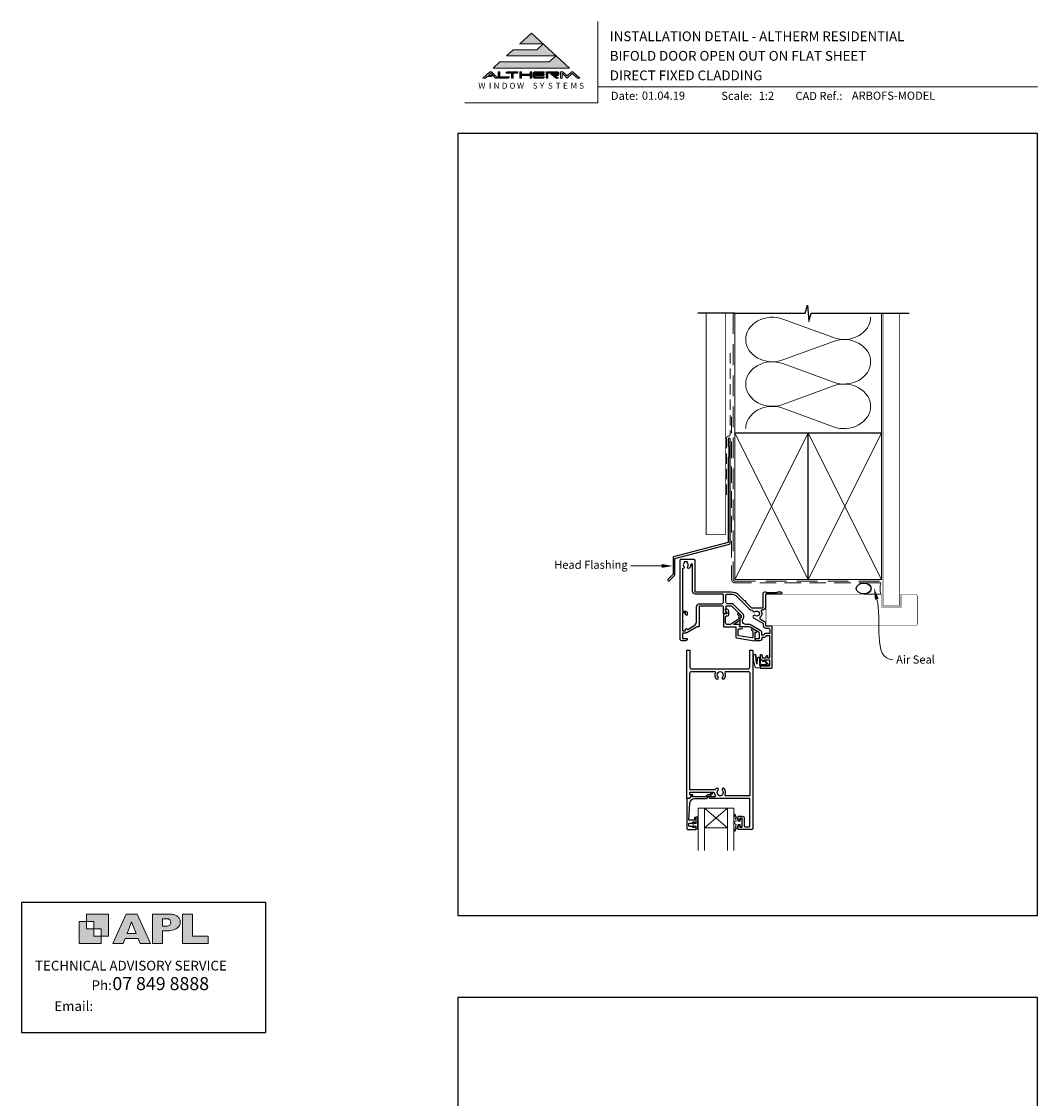
# Model space of a CAD drawing. Units: millimetres. Extents: x 23 to 1863, y -511 to 568.
# Drawn here: x 868 to 1492, y -93 to 568 of the extents above; entities that cross this region are included whole.
import ezdxf

# ---------------------------------------------------------------- set-up
doc = ezdxf.new("R2010")
doc.units = ezdxf.units.MM
doc.header["$MEASUREMENT"] = 0
doc.linetypes.add('DASHED', pattern=[19.05, 12.7, -6.35])
doc.layers.get('Defpoints').update_dxf_attribs({"color": 1})
doc.layers.add('APL Joinery', color=2, linetype='Continuous')
doc.styles.add('altherm a4 SM border$0$Arial-Bold', font='arialbd.ttf')
doc.styles.add('Arial-Bold', font='arialbd.ttf')
doc.styles.add('Arial-Regular', font='arial.ttf')
doc.styles.add('General notes', font='arial.ttf', dxfattribs={"height": 3.5})
doc.styles.add('MtXpl_Arial_Narrow', font='ARIALN.TTF')

# ---------------------------------------------------------------- blocks, each defined once
blk = doc.blocks.new('sealant')
at = {"layer": 'APL Joinery', "color": 9, "lineweight": 20}
blk.add_lwpolyline([(-10.46, -7), (0, -7, -0.106806), (0, 0), (-10.46, 0)], format="xyb", dxfattribs=at)
at = {"layer": 'APL Joinery', "color": 9, "lineweight": 20, "extrusion": (0, 0, -1)}
blk.add_ellipse((-10.46, -3.5), major_axis=(4.77, 0), ratio=0.733157, start_param=-1.570796, end_param=1.570796, dxfattribs=at)
at = {"layer": 'APL Joinery', "color": 7, "lineweight": 25}
blk.add_ellipse((-10.46, -3.5), major_axis=(-4.56, 0), ratio=0.728665, dxfattribs=at)

msp = doc.modelspace()

# ---------------------------------------------------------------- hatches: boundary and pattern name
at = {"layer": 'APL Joinery', "lineweight": 5}
for points in [[(1192.37, 543.54), (1161.96, 543.54), (1157.85, 539.77), (1204.85, 539.77), (1181.35, 561.32), (1174.05, 554.62), (1188.51, 554.62), (1184.65, 551.09), (1170.19, 551.09), (1166.08, 547.32), (1196.48, 547.32)], [(1156.73, 534.55), (1157.54, 535.29), (1154.95, 535.29), (1156.37, 536.59), (1159.3, 533.58), (1160.66, 533.58), (1156.86, 537.49), (1155.88, 537.49), (1151.61, 533.58), (1153.08, 533.58), (1154.15, 534.55)], [(1183.23, 537.49), (1189.48, 537.49), (1188.77, 536.76), (1183.48, 536.76), (1183.48, 536.02), (1189.48, 536.02), (1188.77, 535.29), (1183.48, 535.29), (1183.48, 534.31), (1189.48, 534.31), (1188.77, 533.58), (1183.23, 533.58), (1182.5, 534.33), (1182.5, 536.74)], [(1193.35, 536.02), (1196.51, 533.58), (1197.99, 533.58), (1195.78, 535.29), (1197.67, 535.29), (1198.16, 535.78), (1198.16, 537), (1197.67, 537.49), (1190.45, 537.49), (1190.45, 533.58), (1191.42, 533.58), (1191.42, 536.76), (1197.18, 536.76), (1197.18, 536.02)], [(1206.42, 536.51), (1209.62, 533.58), (1211.09, 533.58), (1206.82, 537.49), (1206.01, 537.49), (1203.39, 534.98), (1200.74, 537.49), (1199.29, 537.49), (1199.29, 533.58), (1200.27, 533.58), (1200.27, 536.59), (1203.39, 533.58)]]:
    msp.add_hatch(color=8, dxfattribs=at).paths.add_polyline_path(points)
h = msp.add_hatch(color=8, dxfattribs=at)
h.paths.add_polyline_path([(1160.97, 537.49), (1161.95, 537.49), (1161.95, 534.31), (1167.82, 534.31), (1167.11, 533.58), (1161.65, 533.58), (1160.97, 534.28)])
edge = h.paths.add_edge_path(flags=17)
edge.add_line((1165.62, 536.76), (1166.33, 537.49))
h = msp.add_hatch(color=8, dxfattribs=at)
h.paths.add_polyline_path([(1172.54, 536.76), (1173.25, 537.49), (1166.4, 537.49), (1165.69, 536.76), (1169.11, 536.76), (1169.11, 533.58), (1170.09, 533.58), (1170.09, 536.76)])
edge = h.paths.add_edge_path(flags=17)
edge.add_line((1167.11, 533.58), (1167.82, 534.31))
h = msp.add_hatch(color=8, dxfattribs=at)
h.paths.add_polyline_path([(1180.63, 537.49), (1181.61, 537.49), (1181.61, 533.58), (1180.63, 533.58)])
h.paths.add_polyline_path([(1174.21, 537.49), (1175.19, 537.49), (1175.19, 536.02), (1180.53, 536.02), (1179.82, 535.29), (1175.19, 535.29), (1175.19, 533.58), (1174.21, 533.58)])
at = {"layer": 'APL Joinery'}
h = msp.add_hatch(color=250, dxfattribs=at)
h.paths.add_polyline_path([(921.63, 6.7), (921.63, 20.22), (908.11, 20.22), (908.11, 15.71), (912.62, 15.71), (912.62, 11.21), (917.12, 11.21), (917.12, 6.7)])
h.paths.add_polyline_path([(917.12, 2.2), (903.61, 2.2), (903.61, 15.71), (908.11, 15.71), (908.11, 11.21), (912.62, 11.21), (912.62, 6.7), (917.12, 6.7)])
h = msp.add_hatch(color=250, dxfattribs=at)
h.paths.add_polyline_path([(924.33, 2.2), (930.61, 2.2), (931.77, 5.14), (939.84, 5.14), (941, 2.2), (947.31, 2.2), (939.12, 20.22), (932.51, 20.22)])
h.paths.add_polyline_path([(935.83, 15.37), (938.58, 8.36), (933.05, 8.36)], flags=16)
h.paths.add_polyline_path([(948.63, 2.2), (954.87, 2.2), (954.87, 9.89), (955.53, 9.9), (956.36, 9.88), (957.12, 9.92), (958.05, 9.94), (958.98, 10.02), (959.85, 10.17), (960.66, 10.33), (961.43, 10.52), (962.01, 10.73), (962.57, 10.95), (963.06, 11.2), (963.58, 11.51), (963.99, 11.76), (964.35, 12.11), (964.7, 12.45), (965.03, 12.9), (965.23, 13.25), (965.44, 13.71), (965.59, 14.19), (965.65, 14.58), (965.67, 14.85), (965.67, 15.1), (965.67, 15.47), (965.62, 16.01), (965.53, 16.47), (965.38, 16.91), (965.19, 17.32), (965, 17.7), (964.7, 18.1), (964.41, 18.42), (963.98, 18.79), (963.57, 19.1), (963.15, 19.34), (962.67, 19.56), (962.13, 19.75), (961.65, 19.91), (961.17, 20.03), (960.53, 20.15), (960.13, 20.2), (959.87, 20.22), (948.63, 20.22)])
h.paths.add_polyline_path([(954.87, 12.72), (954.87, 17.38), (957.57, 17.38, -1), (957.57, 12.72)], flags=16)
h.paths.add_polyline_path([(966.98, 2.2), (982.77, 2.2), (982.78, 6.69), (973.22, 6.69), (973.22, 20.22), (966.98, 20.22)])

# ---------------------------------------------------------------- linework, layer by layer
at = {"layer": 'APL Joinery', "color": 7, "lineweight": 9}
for p, q in [((1222.17, 568.37), (1222.17, 518.43)), ((1222.17, 528.23), (1492.19, 528.23)), ((1222.17, 518.43), (1140.53, 518.43))]:
    msp.add_line(p, q, dxfattribs=at)
at = {"layer": 'APL Joinery', "color": 8, "lineweight": 5}
for p, q in [((1181.35, 561.32), (1174.19, 554.75)), ((1181.35, 561.32), (1204.85, 539.77)), ((1170.19, 551.09), (1166.08, 547.32)), ((1170.19, 551.09), (1184.65, 551.09)), ((1174.05, 554.62), (1188.51, 554.62)), ((1188.51, 554.62), (1184.65, 551.09)), ((1161.96, 543.54), (1157.85, 539.77)), ((1161.96, 543.54), (1192.37, 543.54)), ((1166.08, 547.32), (1196.48, 547.32)), ((1196.48, 547.32), (1192.37, 543.54)), ((1155.88, 537.49), (1151.61, 533.58)), ((1156.37, 536.59), (1154.95, 535.29)), ((1155.88, 537.49), (1156.86, 537.49)), ((1159.3, 533.58), (1156.37, 536.59)), ((1160.66, 533.58), (1156.86, 537.49)), ((1157.85, 539.77), (1204.85, 539.77)), ((1160.97, 537.49), (1161.95, 537.49)), ((1160.97, 534.28), (1160.97, 537.49)), ((1161.95, 534.31), (1161.95, 537.49)), ((1165.69, 536.76), (1166.4, 537.49)), ((1165.69, 536.76), (1169.11, 536.76)), ((1166.4, 537.49), (1173.25, 537.49)), ((1169.11, 533.58), (1169.11, 536.76)), ((1170.09, 533.58), (1170.09, 536.76)), ((1170.09, 536.76), (1172.54, 536.76)), ((1172.54, 536.76), (1173.25, 537.49)), ((1174.21, 537.49), (1175.19, 537.49)), ((1174.21, 537.49), (1174.21, 533.58)), ((1175.19, 537.49), (1175.19, 536.02)), ((1175.19, 536.02), (1180.53, 536.02)), ((1179.82, 535.29), (1180.53, 536.02)), ((1180.63, 537.49), (1181.61, 537.49)), ((1180.63, 533.58), (1180.63, 537.49)), ((1181.61, 533.58), (1181.61, 537.49)), ((1183.23, 537.49), (1182.5, 536.74)), ((1182.5, 534.33), (1182.5, 536.74)), ((1183.23, 537.49), (1189.48, 537.49)), ((1183.48, 536.76), (1188.77, 536.76)), ((1183.48, 536.02), (1183.48, 536.76)), ((1183.48, 536.02), (1189.48, 536.02)), ((1188.77, 536.76), (1189.48, 537.49)), ((1188.77, 535.29), (1189.48, 536.02)), ((1190.45, 537.49), (1197.67, 537.49)), ((1190.45, 537.49), (1190.45, 533.58)), ((1191.42, 536.76), (1197.18, 536.76)), ((1191.42, 533.58), (1191.42, 536.76)), ((1193.35, 536.02), (1197.18, 536.02)), ((1193.35, 536.02), (1196.51, 533.58)), ((1197.18, 536.02), (1197.18, 536.76)), ((1198.16, 537), (1197.67, 537.49)), ((1198.16, 535.78), (1197.67, 535.29)), ((1198.16, 535.78), (1198.16, 537)), ((1199.29, 537.49), (1200.74, 537.49)), ((1199.29, 533.58), (1199.29, 537.49)), ((1200.27, 533.58), (1200.27, 536.59)), ((1203.39, 533.58), (1200.27, 536.59)), ((1200.74, 537.49), (1203.39, 534.98)), ((1203.39, 534.98), (1206.01, 537.49)), ((1203.39, 533.58), (1206.42, 536.51)), ((1206.01, 537.49), (1206.82, 537.49)), ((1206.42, 536.51), (1209.62, 533.58)), ((1206.82, 537.49), (1211.09, 533.58)), ((1153.08, 533.58), (1151.61, 533.58)), ((1154.15, 534.55), (1153.08, 533.58)), ((1156.73, 534.55), (1154.15, 534.55)), ((1157.54, 535.29), (1154.95, 535.29)), ((1157.54, 535.29), (1156.73, 534.55)), ((1160.66, 533.58), (1159.3, 533.58)), ((1160.97, 534.28), (1161.65, 533.58)), ((1167.11, 533.58), (1161.65, 533.58)), ((1167.82, 534.31), (1161.95, 534.31)), ((1167.11, 533.58), (1167.82, 534.31)), ((1170.09, 533.58), (1169.11, 533.58)), ((1175.19, 533.58), (1174.21, 533.58)), ((1175.19, 535.29), (1179.82, 535.29)), ((1175.19, 535.29), (1175.19, 533.58)), ((1181.61, 533.58), (1180.63, 533.58)), ((1183.23, 533.58), (1182.5, 534.33)), ((1188.77, 533.58), (1183.23, 533.58)), ((1183.48, 535.29), (1188.77, 535.29)), ((1183.48, 534.31), (1183.48, 535.29)), ((1189.48, 534.31), (1183.48, 534.31)), ((1188.77, 533.58), (1189.48, 534.31)), ((1191.42, 533.58), (1190.45, 533.58)), ((1195.78, 535.29), (1197.67, 535.29)), ((1195.78, 535.29), (1197.99, 533.58)), ((1197.99, 533.58), (1196.51, 533.58)), ((1200.27, 533.58), (1199.29, 533.58)), ((1209.62, 533.58), (1211.09, 533.58))]:
    msp.add_line(p, q, dxfattribs=at)
at = {"layer": 'APL Joinery', "color": 250, "lineweight": 5}
for p, q in [((1335.87, 385.64), (1366.84, 374.25)), ((1366.84, 371.96), (1335.87, 360.57)), ((1335.87, 358.27), (1366.84, 346.88)), ((1366.84, 344.58), (1335.87, 333.19)), ((1335.87, 330.89), (1366.84, 319.51))]:
    msp.add_line(p, q, dxfattribs=at)
at = {"layer": 'APL Joinery', "color": 7, "lineweight": 20}
for p, q in [((1283.75, 85.23), (1305.75, 85.23)), ((1287.75, 85.23), (1287.75, 59.23)), ((1301.75, 85.23), (1301.75, 59.23)), ((1287.75, 73.23), (1301.75, 73.23))]:
    msp.add_line(p, q, dxfattribs=at)
at = {"layer": 'APL Joinery', "color": 252, "lineweight": 5}
for p, q in [((1301.75, 85.23), (1287.75, 73.23)), ((1287.75, 85.23), (1301.75, 73.23))]:
    msp.add_line(p, q, dxfattribs=at)
at = {"layer": 'APL Joinery', "color": 142}
for p, q in [((1018.19, 27.42), (868.19, 27.42)), ((868.19, 27.42), (868.19, -52.58)), ((1018.19, -52.58), (1018.19, 27.42)), ((868.19, -52.58), (1018.19, -52.58))]:
    msp.add_line(p, q, dxfattribs=at)
at = {"layer": 'APL Joinery', "color": 9, "ltscale": 0.7}
for points in [[(1306.36, 389.18), (1349.61, 389.18), (1350.86, 394.18), (1351.86, 384.18), (1353.11, 389.18), (1396.36, 389.18)], [(1396.36, 389.18), (1413.36, 389.18)]]:
    msp.add_lwpolyline(points, dxfattribs=at)
at = {"layer": 'APL Joinery', "color": 9}
msp.add_lwpolyline([(1306.36, 389.18), (1283.66, 389.18)], dxfattribs=at)
at = {"layer": 'APL Joinery', "color": 7, "const_width": 0.5}
msp.add_lwpolyline([(1288.66, 389.18), (1288.66, 253.25), (1300.66, 253.25), (1300.66, 389.18)], dxfattribs=at)
at = {"layer": 'APL Joinery', "color": 8, "linetype": 'DASHED', "lineweight": 5}
msp.add_lwpolyline([(1305.36, 389.18), (1305.36, 225.67, 0.414214), (1306.36, 224.67), (1396.36, 224.67)], format="xyb", dxfattribs=at)
at = {"layer": 'APL Joinery', "color": 250, "lineweight": 13}
for points in [[(1306.36, 315.67), (1306.36, 389.18)], [(1396.36, 315.67), (1396.36, 389.18)]]:
    msp.add_lwpolyline(points, dxfattribs=at)
at = {"layer": 'APL Joinery', "color": 7, "lineweight": 25}
for points, const_width in [([(1407.36, 389.18), (1407.36, 209.47), (1397.36, 209.47), (1397.36, 389.18)], 0.4), ([(1325.41, 197.42), (1325.41, 216.42)], 0.3)]:
    msp.add_lwpolyline(points, dxfattribs=dict(at, const_width=const_width))
at = {"layer": 'APL Joinery', "color": 7, "linetype": 'DASHED', "lineweight": 13, "ltscale": 0.5}
msp.add_lwpolyline([(1303.36, 364.75), (1303.36, 314.75, -0.339454), (1302.62, 313.79), (1301.9, 313.59, 0.339454), (1301.16, 312.63), (1301.16, 277.56)], format="xyb", dxfattribs=at)
at = {"layer": 'APL Joinery', "color": 7, "linetype": 'DASHED', "lineweight": 13, "ltscale": 0.8}
msp.add_lwpolyline([(1304.36, 325.67), (1304.36, 225.67, 0.414214), (1306.36, 223.67), (1395.91, 223.67)], format="xyb", dxfattribs=at)
at = {"layer": 'APL Joinery', "color": 2, "lineweight": 25}
msp.add_lwpolyline([(1303.36, 247.94), (1303.36, 311.96, 1), (1302.16, 311.96), (1302.16, 310.16), (1302.56, 309.76), (1302.16, 309.36), (1302.16, 307.56), (1302.56, 307.16), (1302.56, 300.96), (1302.16, 300.56), (1302.16, 248.48), (1268.72, 239.52, 0.339454), (1268.35, 239.04), (1268.35, 229), (1265.31, 225.96, 1.488372), (1266.51, 225.45), (1269.41, 228.35, 0.198912), (1269.55, 228.71), (1269.55, 238.5), (1302.99, 247.46, 0.339454)], format="xyb", close=True, dxfattribs=at)
at = {"layer": 'APL Joinery', "color": 7, "lineweight": 35, "const_width": 0.7}
for points in [[(1306.36, 225.67), (1306.36, 315.67), (1351.36, 315.67), (1351.36, 225.67)], [(1351.36, 225.67), (1351.36, 315.67), (1396.36, 315.67), (1396.36, 225.67)]]:
    msp.add_lwpolyline(points, close=True, dxfattribs=at)
at = {"layer": 'APL Joinery', "color": 250, "lineweight": 5}
for points in [[(1306.36, 225.67), (1351.36, 315.67)], [(1306.36, 315.67), (1351.36, 225.67)], [(1351.36, 225.67), (1396.36, 315.67)], [(1351.36, 315.67), (1396.36, 225.67)]]:
    msp.add_lwpolyline(points, dxfattribs=at)
at = {"layer": 'APL Joinery', "color": 7, "lineweight": -2, "const_width": 0.7}
msp.add_lwpolyline([(1351.36, 225.67), (1351.36, 315.67), (1351.36, 315.67), (1351.36, 225.67)], close=True, dxfattribs=at)
at = {"layer": 'APL Joinery', "color": 250}
msp.add_lwpolyline([(1351.36, 225.67), (1351.36, 315.67)], dxfattribs=at)
msp.add_lwpolyline([(1351.36, 225.67), (1351.36, 315.67)], dxfattribs=at)
at = {"layer": 'APL Joinery', "lineweight": 25}
for points in [[(1272.71, 237.62, -0.414214), (1273.21, 238.12), (1281.21, 238.12, -0.414259), (1281.71, 237.62), (1281.71, 218.62, 0.414219), (1282.21, 218.12), (1304.11, 218.12, -0.198911), (1308.63, 216.25), (1312.28, 212.6, -1), (1312.84, 212.04), (1316.49, 208.39, 0.198906), (1316.84, 208.25), (1323.21, 208.25, 0.414212), (1323.71, 208.75), (1323.71, 217.12, -0.414209), (1324.71, 218.12), (1325.38, 218.12, -0.198912), (1325.6, 218.03), (1325.82, 217.81, 0.198912), (1326.03, 217.72), (1332.08, 217.72, 0.198912), (1332.3, 217.81), (1332.52, 218.03, -0.198912), (1332.73, 218.12), (1334.41, 218.12, -1), (1334.41, 216.72), (1325.41, 216.72, 0.41421), (1325.11, 216.42), (1325.11, 208.85, -0.414214), (1323.21, 206.95), (1323, 206.95, 0.562048), (1322.55, 206.22, -0.351888), (1321.76, 202.29, 0.521639), (1321.83, 201.47), (1324.16, 200.12, -0.267943), (1325.11, 198.48), (1325.11, 197.52, 0.414207), (1325.41, 197.22), (1328.41, 197.22, -0.414214), (1329.11, 196.52), (1329.11, 171.62, -0.414214), (1328.61, 171.12), (1322.36, 171.12, -0.414214), (1322.11, 171.37), (1322.11, 172.47, -0.414214), (1322.36, 172.72), (1327.46, 172.72, 0.414214), (1327.71, 172.97), (1327.71, 175.97, 0.414214), (1327.46, 176.22), (1324.11, 176.22), (1324.11, 175.47, -0.668179), (1323.68, 175.29), (1322.17, 176.81, -0.198912), (1322.11, 176.95), (1322.11, 179.52, -0.414214), (1322.31, 179.72, -0.414214), (1323.11, 178.92), (1323.11, 177.62), (1325.61, 177.62), (1325.61, 178.63, -0.356394), (1326.01, 179.12, -0.356394), (1326.41, 178.63), (1326.41, 177.62), (1327.71, 177.62), (1327.71, 191.12), (1325.41, 191.12), (1325.41, 190.92, -0.414214), (1324.61, 190.12), (1322.91, 190.12), (1322.91, 189.52, -0.414214), (1321.51, 188.12), (1319.71, 188.12, -0.414214), (1318.71, 189.12), (1318.71, 189.22, -0.414214), (1319.01, 189.52), (1321.41, 189.52), (1321.41, 192.73, 0.267949), (1321.16, 193.17), (1315.64, 196.35, 0.131652), (1314.64, 196.62), (1309.81, 196.62, -0.414214), (1309.61, 196.82), (1309.61, 202.08, -0.414214), (1309.81, 202.28), (1310.11, 202.28, 0.414214), (1310.31, 202.48), (1310.31, 203.45, 0.198912), (1310.25, 203.59), (1304.66, 209.17, 0.198912), (1304.31, 209.32), (1301.01, 209.32, 0.414214), (1300.81, 209.12), (1300.81, 207.95, -0.377964), (1300.64, 207.75, 0.377964), (1300.46, 207.55), (1300.46, 206.84, 0.198912), (1300.75, 206.13), (1300.81, 206.07), (1300.81, 204.97, -0.414214), (1300.61, 204.77), (1299.51, 204.77, -0.414214), (1299.31, 204.97), (1299.31, 208.82, 0.414214), (1298.81, 209.32), (1284.81, 209.32, 0.414214), (1284.31, 208.82), (1284.31, 196.82, -0.414214), (1284.11, 196.62), (1283.34, 196.62, 0.131652), (1282.84, 196.49), (1276.81, 193.01, -0.131652), (1276.11, 192.82), (1274.61, 192.82, 0.414214), (1274.11, 192.32), (1274.11, 189.52), (1276.81, 189.52, -0.414214), (1277.11, 189.22), (1277.11, 189.12, -0.414214), (1276.11, 188.12), (1273.71, 188.12, -0.414214), (1272.71, 189.12), (1272.71, 237.62)], [(1282.2, 216.72, -0.414219), (1280.3, 218.62), (1280.3, 234.67, 1.006317), (1279.2, 234.66, -0.192803), (1278.4, 232.58, -0.858739), (1277.39, 233.67, 0.352819), (1277.39, 235.58, -0.184068), (1277.23, 236.09, 0.431196), (1276.73, 236.62), (1275.44, 236.62, 0.495641), (1275.15, 236.24, -0.24139), (1275.01, 235.58, 0.352396), (1275.01, 233.67, -0.581749), (1274.54, 232.48, 0.373547), (1274.11, 231.98), (1274.11, 206.22), (1276.11, 206.22, -0.414214), (1277.11, 205.22), (1277.11, 204.22, -1), (1276.11, 204.22), (1276.11, 205.22), (1274.11, 205.22), (1274.11, 200.15, -1), (1274.11, 199.29), (1274.11, 194.22), (1276.11, 194.22), (1276.11, 195.12, -0.909388), (1277.1, 195.22, 0.515763), (1277.4, 195.08), (1280.81, 197.05, 0.267949), (1282.81, 200.51), (1282.81, 208.82, -0.414214), (1284.81, 210.82), (1298.31, 210.82, 0.414214), (1299.31, 211.82), (1299.31, 216.22, 0.414221), (1298.81, 216.72), (1282.21, 216.72)], [(1308.67, 203.35), (1308.67, 201.48, -0.221695), (1308.6, 201.33), (1303.58, 198.03, -0.176327), (1303.45, 197.99), (1301.67, 197.99, -0.414214), (1300.67, 198.99), (1300.67, 202.79, -0.414214), (1301.17, 203.29), (1301.67, 203.29, 0.414214), (1302.67, 204.29), (1302.67, 206.09, 0.509087), (1300.71, 207.51, 0.325305), (1300.57, 207.32), (1300.57, 206.82, 0.198912), (1300.86, 206.12), (1301.22, 205.76, -0.198912), (1301.37, 205.4), (1301.37, 204.79, -0.414214), (1301.17, 204.59), (1299.87, 204.59, 0.414214), (1299.37, 204.09), (1299.37, 196.79, 0.414214), (1299.57, 196.59), (1306.87, 196.59), (1306.87, 190.38, 0.369251), (1307.29, 189.88), (1318.49, 188.12, 0.460653), (1318.72, 188.32), (1318.72, 193.36), (1318.97, 193.22, 1), (1319.47, 194.08), (1317.17, 195.41, 1), (1316.67, 194.55), (1317.42, 194.11), (1317.42, 190.29, -0.460653), (1316.84, 189.8), (1308.69, 191.08, -0.369251), (1308.27, 191.57), (1308.27, 194.84, -0.414213), (1308.77, 195.34), (1310.47, 195.34, 1), (1310.47, 196.54), (1309.23, 196.54, -0.414213), (1309.03, 196.74), (1309.03, 196.79, -0.372427), (1309.2, 196.99, 0.930126), (1309.13, 197.99), (1305.82, 197.99, -0.744973), (1305.71, 198.35), (1309.57, 200.89), (1309.57, 202.38), (1310.07, 202.38, 0.414214), (1310.27, 202.58), (1310.27, 202.76, 0.198912), (1309.83, 203.82), (1308.93, 204.72, 1), (1308.15, 203.95), (1308.61, 203.49, -0.198912), (1308.67, 203.35)]]:
    msp.add_lwpolyline(points, format="xyb", dxfattribs=at)
for points in [[(1304.11, 216.72, -0.198913), (1307.64, 215.26), (1315.4, 207.5, 0.198906), (1316.74, 206.95), (1316.93, 206.95, -0.378974), (1317.42, 206.51, 0.58312), (1318.77, 205.95, -0.344012), (1320.65, 205.95, 0.113915), (1320.99, 205.79, -0.234546), (1321.34, 205.51, -0.223785), (1321.34, 203.98, -0.234546), (1320.99, 203.7, 0.113915), (1320.65, 203.54, -0.344012), (1318.77, 203.54, 1.072065), (1317.84, 202.16), (1323.46, 198.91, -0.267943), (1323.71, 198.48), (1323.71, 197.52, 0.414207), (1325.41, 195.82), (1326.71, 195.82, -0.414214), (1327.71, 194.82), (1327.71, 192.52), (1325.41, 192.52, 0.331679), (1324.07, 191.52), (1322.91, 191.52), (1322.91, 192.73, 0.267949), (1321.91, 194.46), (1316.39, 197.65, 0.131652), (1314.64, 198.12), (1313.11, 198.12, -0.414214), (1311.11, 200.12), (1311.11, 201.11, 0.239932), (1311.81, 202.48), (1311.81, 203.45, 0.198912), (1311.31, 204.65), (1305.73, 210.24, 0.198912), (1304.31, 210.82), (1301.81, 210.82, -0.414214), (1300.81, 211.82), (1300.81, 216.22, -0.414206), (1301.31, 216.72)], [(1312.13, 79.03), (1312.13, 74.33, 0.414214), (1312.63, 73.83), (1315.13, 73.83, 0.414214), (1315.43, 74.13), (1315.43, 91.23), (1291.08, 91.23, -1), (1291.08, 92.43), (1293.95, 92.43, 0.58439), (1294.38, 93.19, -0.098585), (1293.92, 94.46, 0.370481), (1293.42, 94.88), (1278.46, 94.88), (1278.46, 94.38, 0.133369), (1278.53, 94.13), (1279.45, 92.53, -0.339372), (1279.42, 92.29), (1279.42, 92.29), (1278.42, 91.29, -0.198932), (1278.28, 91.23), (1277.03, 91.23, -0.414214), (1276.83, 91.43), (1276.83, 182.03, -0.414214), (1277.03, 182.23), (1278.53, 182.23, -0.414214), (1278.73, 182.03), (1278.73, 171.83, 0.414214), (1279.73, 170.83), (1314.43, 170.83, 0.414214), (1315.43, 171.83), (1315.43, 182.03, -0.414214), (1315.63, 182.23), (1317.13, 182.23, -0.414214), (1317.33, 182.03), (1317.33, 72.73, -0.414214), (1316.83, 72.23), (1308.53, 72.23, -0.414214), (1308.33, 72.43), (1308.33, 74.28, -1), (1309.33, 74.28), (1309.33, 73.53), (1310.83, 73.53), (1310.83, 79.03), (1309.33, 79.03), (1309.33, 78.29, -1), (1308.33, 78.28), (1308.33, 80.13, -0.414214), (1308.53, 80.33), (1310.83, 80.33, -0.414214)], [(1296.2, 93.33, 0.133918), (1296.01, 93.68, -0.410535), (1296.01, 96.28, 1), (1294.94, 97.33, 0.058013), (1294.47, 96.72, -0.261604), (1294.04, 96.48), (1278.73, 96.48), (1278.73, 168.23, -0.414214), (1279.73, 169.23), (1293.9, 169.23, -0.560232), (1294.34, 168.5, 0.323355), (1294.94, 164.62, 1), (1296.01, 165.68, -0.410535), (1296.01, 168.28, 0.133918), (1296.2, 168.62, -0.236068), (1296.5, 168.96, -0.201094), (1298.16, 168.96, -0.236068), (1298.45, 168.62, 0.133918), (1298.64, 168.28, -0.410535), (1298.64, 165.68, 1), (1299.71, 164.62, 0.323355), (1300.31, 168.5, -0.560232), (1300.76, 169.23), (1314.43, 169.23, -0.414214), (1315.43, 168.23), (1315.43, 92.83), (1300.81, 92.83, -0.55044), (1300.35, 93.55, 0.315109), (1299.71, 97.33, 1), (1298.64, 96.28, -0.410535), (1298.64, 93.68, 0.133918), (1298.45, 93.33, -0.236068), (1298.16, 93, -0.085325), (1297.45, 92.83), (1297.21, 92.83, -0.085325), (1296.5, 93, -0.236068)], [(1277.33, 72.23), (1282.33, 72.23, 0.414214), (1282.53, 72.43), (1282.53, 73.86, 0.414214), (1282.33, 74.06), (1281.73, 74.06, 0.414214), (1281.53, 73.86), (1281.53, 73.51, -0.414214), (1281.33, 73.31), (1280.73, 73.31, -0.414214), (1280.53, 73.51), (1280.53, 73.86, 0.414214), (1280.33, 74.06), (1278.53, 74.06, -0.414214), (1278.03, 74.56), (1278.03, 75.56, -0.414214), (1278.53, 76.06), (1280.33, 76.06, 0.414214), (1280.53, 76.26), (1280.53, 76.61, -0.414214), (1280.73, 76.81), (1281.33, 76.81, -0.414214), (1281.53, 76.61), (1281.53, 76.26, 0.414214), (1281.73, 76.06), (1282.33, 76.06, 0.414214), (1282.53, 76.26), (1282.53, 79.36, 0.414214), (1282.33, 79.56), (1281.73, 79.56, 0.414214), (1281.53, 79.36), (1281.53, 78.01, -0.414214), (1281.33, 77.81), (1278.26, 77.81, -0.432616), (1278.06, 78.02), (1278.71, 88.42, -0.396047), (1281.71, 91.23), (1288.64, 91.23, 0.376399), (1289.63, 92.1, -0.354114), (1290.09, 92.53), (1290.51, 92.53, 0.267949), (1291.81, 93.28), (1292.06, 93.71, -0.185234), (1292.48, 94.04, 0.790041), (1292.45, 94.43, 0.245536), (1291.39, 94.07), (1291.02, 93.69, -0.205475), (1290.66, 93.53), (1290.06, 93.53, 0.363898), (1288.64, 92.23), (1280.73, 92.23, -0.414214), (1280.53, 92.43), (1280.53, 93.25, 0.414214), (1280.33, 93.45), (1279.73, 93.45, 0.414214), (1279.53, 93.25), (1279.53, 92.48, -0.198912), (1279.47, 92.34), (1278.36, 91.23), (1277.03, 91.23, 0.414214), (1276.83, 91.03), (1276.83, 72.73, 0.414214)]]:
    msp.add_lwpolyline(points, format="xyb", close=True, dxfattribs=at)
at = {"layer": 'APL Joinery', "color": 7, "lineweight": 25, "const_width": 0.3}
msp.add_lwpolyline([(1325.41, 216.47), (1396.36, 216.47), (1396.36, 208.47), (1408.36, 208.47), (1408.36, 216.47), (1417.36, 216.47, -0.414214), (1418.36, 215.47), (1418.36, 198.47, -0.414214), (1417.36, 197.47), (1325.41, 197.47)], format="xyb", dxfattribs=at)
at = {"layer": 'APL Joinery', "color": 252, "lineweight": 15}
for points in [[(1322.14, 172.86), (1322.14, 172.36, -0.414214), (1321.14, 171.36), (1320.04, 171.36, -0.000033), (1319.91, 171.36, -0.317222), (1318.5, 172.36), (1317.66, 176.45, -0.050758), (1317.64, 176.65), (1317.64, 178.88, -1), (1319.4, 178.88), (1319.4, 176.72, 0.030929), (1319.41, 176.6), (1319.74, 173.94, 0.84202), (1319.84, 173.96), (1319.84, 176.96, -0.414214), (1320.84, 177.96), (1321.54, 177.96), (1321.54, 177.96), (1321.94, 177.96, -0.414214), (1322.14, 177.76), (1322.14, 173.66, 0.414214), (1322.34, 173.46), (1325.86, 173.46, 0.623696), (1326.02, 173.78), (1324.55, 175.68, -1), (1325.02, 176.05), (1327.24, 173.18, -0.623696), (1327.08, 172.86)], [(1309.58, 77.28), (1308.29, 77.28), (1306.56, 81.39, 0.929342), (1306.09, 81.23), (1307.08, 77.36), (1306.08, 76.78), (1306.08, 75.78), (1307.1, 75.19), (1306.11, 71.34, 0.929342), (1306.59, 71.18), (1308.31, 75.28), (1309.58, 75.28), (1309.58, 74.03), (1310.58, 74.03), (1310.58, 78.53), (1309.58, 78.53)]]:
    msp.add_lwpolyline(points, format="xyb", close=True, dxfattribs=at)
for points in [[(1322.04, 172.86), (1322.04, 172.36, -0.414214), (1321.14, 171.46), (1320.04, 171.46, -0.000033), (1319.91, 171.46, -0.317222), (1318.59, 172.39), (1317.76, 176.45, -0.050822), (1317.74, 176.65), (1317.74, 178.88)], [(1322.04, 172.86), (1321.74, 172.86, -0.414214), (1321.54, 173.06), (1321.54, 177.66, 0.414214), (1321.34, 177.86), (1321.2, 177.86, 0.388231), (1320.2, 176.95), (1319.93, 173.91, -0.723798), (1319.64, 173.91), (1319.29, 176.62, 0.000524), (1319.29, 176.62), (1319.02, 179.03)]]:
    msp.add_lwpolyline(points, format="xyb", dxfattribs=at)
at = {"layer": 'APL Joinery', "color": 252, "linetype": 'Continuous', "lineweight": 15}
msp.add_lwpolyline([(1283.32, 79.89), (1282.57, 79.89), (1282.57, 75.89), (1281.37, 75.89), (1281.37, 76.64), (1280.77, 76.64), (1280.77, 73.54), (1281.37, 73.54), (1281.37, 74.29), (1282.57, 74.29), (1282.57, 72.34), (1283.32, 72.34, 1), (1283.32, 72.84), (1283.32, 75.89, 1), (1283.32, 76.39), (1283.32, 77.06, 1), (1283.32, 77.56), (1283.32, 78.22, 1), (1283.32, 78.72), (1283.32, 79.39, 1)], format="xyb", close=True, dxfattribs=at)
at = {"layer": 'APL Joinery', "color": 7, "lineweight": 20}
for points in [[(1283.75, 85.23), (1283.75, 59.23)], [(1305.75, 85.23), (1305.75, 59.23)]]:
    msp.add_lwpolyline(points, dxfattribs=at)
at = {"layer": 'APL Joinery', "color": 7, "lineweight": 9}
for points in [[(921.63, 6.7), (921.63, 20.22), (908.11, 20.22), (908.11, 15.71), (912.62, 15.71), (912.62, 11.21), (917.12, 11.21), (917.12, 6.7)], [(939.84, 5.14), (941, 2.2), (947.31, 2.2), (939.12, 20.22), (932.51, 20.22), (924.33, 2.2), (930.61, 2.2), (931.77, 5.14)], [(973.22, 20.22), (966.98, 20.22), (966.98, 2.2), (982.77, 2.2), (982.78, 6.69), (973.22, 6.69)], [(917.12, 2.2), (903.61, 2.2), (903.61, 15.71), (908.11, 15.71), (908.11, 11.21), (912.62, 11.21), (912.62, 6.7), (917.12, 6.7)], [(933.05, 8.36), (935.83, 15.37), (938.58, 8.36)]]:
    msp.add_lwpolyline(points, close=True, dxfattribs=at)
msp.add_lwpolyline([(959.87, 20.22), (948.63, 20.22), (948.63, 2.2), (954.87, 2.2), (954.87, 9.89), (955.53, 9.9), (956.36, 9.88), (957.12, 9.92), (958.05, 9.94), (958.98, 10.02), (959.85, 10.17), (960.66, 10.33), (961.43, 10.52), (962.01, 10.73), (962.57, 10.95), (963.06, 11.2), (963.58, 11.51), (963.99, 11.76), (964.35, 12.11), (964.7, 12.45), (965.03, 12.9), (965.23, 13.25), (965.44, 13.71), (965.59, 14.19), (965.65, 14.58), (965.67, 14.85), (965.67, 14.85), (965.67, 15.1), (965.67, 15.47), (965.62, 16.01), (965.53, 16.47), (965.38, 16.91), (965.19, 17.32), (965, 17.7), (964.7, 18.1), (964.41, 18.42), (963.98, 18.79), (963.57, 19.1), (963.15, 19.34), (962.67, 19.56), (962.13, 19.75), (961.65, 19.91), (961.17, 20.03), (960.53, 20.15), (960.13, 20.2), (959.87, 20.22), (959.67, 20.22)], dxfattribs=at)
msp.add_lwpolyline([(957.57, 17.38), (954.87, 17.38), (954.87, 12.72), (957.57, 12.72, 1)], format="xyb", close=True, dxfattribs=at)
at = {"layer": 'APL Joinery', "color": 250, "lineweight": 5}
for centre, major_axis, start_param, end_param in [((1329.33, 373.1), (16.3, 0), 1.158003, 3.141592), ((1329.33, 345.73), (16.3, 0), 1.158003, 3.141592), ((1329.33, 318.36), (-16.3, 0), 4.299595, 6.283185)]:
    msp.add_ellipse(centre, major_axis=major_axis, ratio=0.839632, start_param=start_param, end_param=end_param, dxfattribs=at)
at = {"layer": 'APL Joinery', "color": 250, "lineweight": 5, "extrusion": (0, 0, -1)}
for centre, major_axis, start_param, end_param in [((1373.38, 386.79), (-16.3, 0), 3.141593, 5.125182), ((1329.33, 373.1), (-16.3, 0), 4.299595, 6.283185), ((1373.38, 359.42), (16.3, 0), 4.299596, 6.283185), ((1373.38, 359.42), (-16.3, 0), 3.141593, 5.125182), ((1329.33, 345.73), (-16.3, 0), 4.299595, 6.283185), ((1373.38, 332.04), (16.3, 0), 4.299596, 6.283185), ((1373.38, 332.04), (-16.3, 0), 3.141593, 5.125182)]:
    msp.add_ellipse(centre, major_axis=major_axis, ratio=0.839632, start_param=start_param, end_param=end_param, dxfattribs=at)
at = {"layer": 'APL Joinery', "color": 7, "linetype": 'ByBlock', "lineweight": 13, "start_tangent": (-1, 0), "end_tangent": (-1, 0)}
msp.add_spline([(1261.35, 234.02), (1242.48, 234.02)], degree=3, dxfattribs=at)
at = {"layer": 'APL Joinery', "color": 0, "linetype": 'ByBlock', "lineweight": 13, "start_tangent": (0.256547, -0.966532), "end_tangent": (1, 0)}
msp.add_spline([(1393.53, 213.61), (1403.38, 176.49)], degree=3, dxfattribs=at)
at = {"layer": 'APL Joinery', "color": 252, "lineweight": 15}
msp.add_open_spline([(1317.74, 178.88), (1317.74, 178.92), (1317.75, 179.13), (1317.9, 179.42), (1318.22, 179.59), (1318.53, 179.6), (1318.88, 179.44), (1318.97, 179.18), (1319.02, 179.03)], degree=3, knots=[0, 0, 0, 0, 0.134057, 0.617537, 0.885941, 1.19068, 1.512524, 1.972885, 1.972885, 1.972885, 1.972885], dxfattribs=at)
at = {"layer": 'APL Joinery', "color": 7, "lineweight": 5}
msp.add_solid([(1261.35, 235.18), (1268.35, 234.02), (1261.35, 232.85)], dxfattribs=at)
at = {"layer": 'APL Joinery', "color": 0}
msp.add_solid([(1392.4, 213.31), (1391.73, 220.37), (1394.65, 213.9)], dxfattribs=at)
at = {"layer": 'Defpoints', "color": 8}
for p, q in [((1492.19, 499.58), (1136.19, 499.58)), ((1136.19, 499.58), (1136.19, 19.3)), ((1492.19, 19.3), (1492.19, 499.58)), ((1136.19, 19.3), (1492.19, 19.3)), ((1492.19, -31.06), (1136.19, -31.06)), ((1136.19, -31.06), (1136.19, -511.34)), ((1492.19, -511.34), (1492.19, -31.06))]:
    msp.add_line(p, q, dxfattribs=at)

# ---------------------------------------------------------------- block references
at = {"layer": 'APL Joinery', "color": 8}
msp.add_blockref('sealant', (1395.91, 223.67), dxfattribs=at)

# ---------------------------------------------------------------- texts
at = {"layer": 'APL Joinery', "color": 7}
for s, height, style, p in [('INSTALLATION DETAIL - ALTHERM RESIDENTIAL', 6, 'Arial-Bold', (1229.52, 556.31)), ('BIFOLD DOOR OPEN OUT ON FLAT SHEET', 6, 'Arial-Bold', (1229.52, 544.31)), ('DIRECT FIXED CLADDING', 6, 'Arial-Bold', (1229.52, 532.31)), ('Date:', 5, 'Arial-Bold', (1230.19, 520.26)), ('01.04.19', 5, 'Arial-Regular', (1249.22, 520.34)), ('Scale:', 5, 'Arial-Bold', (1298.02, 520.26)), ('1:2', 5, 'Arial-Regular', (1321, 520.26)), ('CAD Ref.:', 5, 'Arial-Bold', (1343.54, 520.18)), ('ARBOFS-MODEL', 5, 'Arial-Regular', (1378.19, 520.34)), ('TECHNICAL ADVISORY SERVICE', 6, 'Arial-Regular', (876.48, -14.46)), (' 07 849 8888', 7.9998, 'MtXpl_Arial_Narrow', (921.53, -26.49)), ('Ph:', 6, 'MtXpl_Arial_Narrow', (911.22, -26.49)), ('Email:', 6, 'MtXpl_Arial_Narrow', (888.31, -39.3))]:
    msp.add_text(s, height=height, dxfattribs=dict(at, style=style)).set_placement(p)
at = {"layer": 'APL Joinery', "color": 8, "lineweight": 5, "char_height": 3.5904, "width": 61.9153, "attachment_point": 1, "style": 'altherm a4 SM border$0$Arial-Bold'}
for s, insert in [('{\\fHelvetica|b1|i0|c0|p34;W}', (1148.78, 530.73)), ('{\\fHelvetica|b1|i0|c0|p34;I}', (1155.32, 530.73)), ('{\\fHelvetica|b1|i0|c0|p34;N}', (1158.19, 530.73)), ('{\\fHelvetica|b1|i0|c0|p34;D}', (1163.26, 530.73)), ('{\\fHelvetica|b1|i0|c0|p34;O}', (1167.89, 530.73)), ('{\\fHelvetica|b1|i0|c0|p34;W}', (1172.53, 530.73)), ('{\\fHelvetica|b1|i0|c0|p34;S}', (1182.24, 530.73)), ('{\\fHelvetica|b1|i0|c0|p34;Y}', (1186.61, 530.73)), ('{\\fHelvetica|b1|i0|c0|p34;S}', (1191.57, 530.73)), ('{\\fHelvetica|b1|i0|c0|p34;T}', (1196.33, 530.73)), ('{\\fHelvetica|b1|i0|c0|p34;E}', (1200.77, 530.73)), ('{\\fHelvetica|b1|i0|c0|p34;M}', (1205.45, 530.73)), ('{\\fHelvetica|b1|i0|c0|p34;S}', (1210.74, 530.73))]:
    msp.add_mtext(s, dxfattribs=dict(at, insert=insert))
at = {"layer": 'APL Joinery', "color": 3, "lineweight": 5, "insert": (1240.48, 237.25), "char_height": 5, "width": 69.9676, "attachment_point": 3, "style": 'General notes'}
msp.add_mtext('{\\C7;Head Flashing}', dxfattribs=at)
at = {"layer": 'APL Joinery', "color": 3, "insert": (1405.38, 179.04), "char_height": 5, "width": 38.3679, "attachment_point": 1, "style": 'General notes'}
msp.add_mtext('{\\C0;Air Seal}', dxfattribs=at)

doc.saveas('drawing.dxf')
